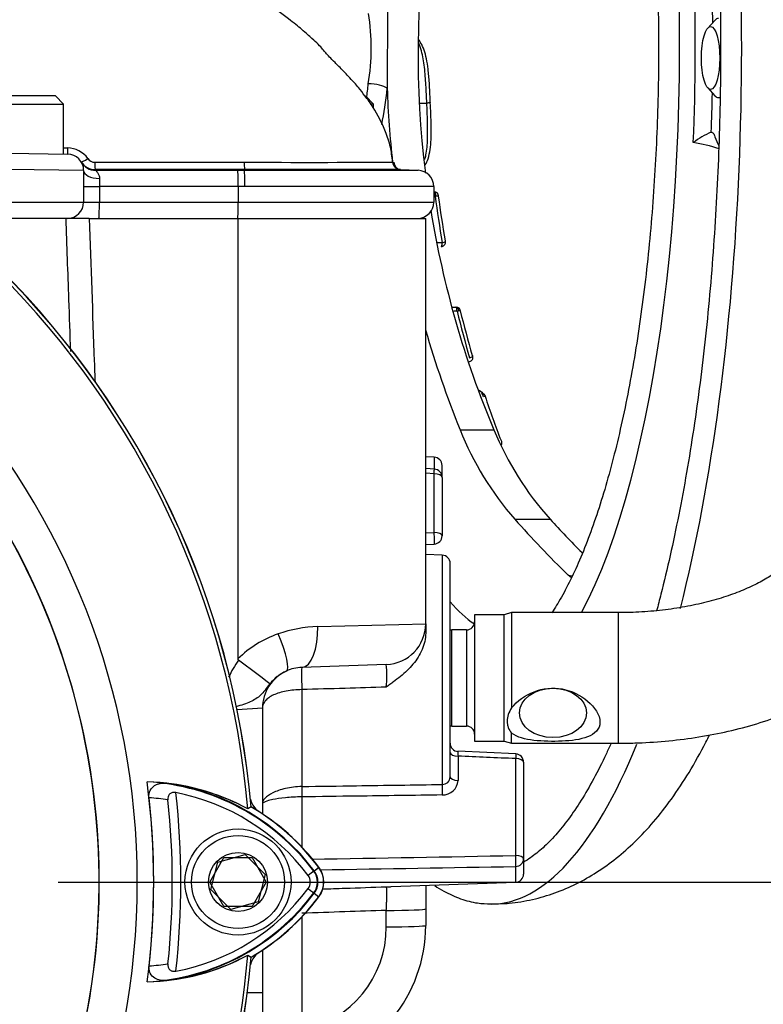
# Model space of a CAD drawing. Units: millimetres. Extents: x 0 to 594, y 0 to 420.
# Drawn here: x 361 to 379, y 196 to 220 of the extents above; entities that cross this region are included whole.
import ezdxf
from ezdxf.enums import TextEntityAlignment as Align

# ---------------------------------------------------------------- set-up
doc = ezdxf.new("R2010")
doc.units = ezdxf.units.MM
for name, color, linetype in [('Default', 7, 'Continuous'), ('II0-20SHORT-STD', 7, 'Continuous'), ('II1-01-STD', 7, 'Continuous'), ('II1-04SHW-STD', 7, 'Continuous'), ('PART4', 7, 'Continuous'), ('TSH-1', 7, 'Continuous')]:
    doc.layers.add(name, color=color, linetype=linetype)
doc.styles.add('SEACAD_Arial', font='arial.ttf')
doc.dimstyles.new('ISO-InstDr', dxfattribs={"dimtxt": 3.2, "dimasz": 4.48, "dimexe": 1.6, "dimexo": 1.6, "dimgap": 0.8, "dimtad": 1, "dimdec": 0, "dimlfac": 5, "dimzin": 0, "dimdsep": 46, "dimtxsty": 'SEACAD_Arial', "dimblk1": '_SE_FILLED', "dimblk2": '_SE_FILLED', "dimsah": 1, "dimcen": 1.6, "dimadec": 0, "dimazin": 0, "dimtfac": 0.5, "dimtofl": 0, "dimtmove": 0, "dimatfit": 3, "dimfxl": 1, "dimtzin": 0, "dimarcsym": 0})

# ---------------------------------------------------------------- blocks, each defined once
blk = doc.blocks.new('SE5')
at = {"layer": 'II0-20SHORT-STD', "color": 7, "linetype": 'Continuous'}
for p, q in [((365.292, 198.819), (365.638, 199.419)), ((365.638, 199.419), (366.331, 199.419)), ((366.331, 199.419), (366.677, 198.819)), ((367.853, 199.095), (367.701, 198.981)), ((367.853, 199.095), (367.964, 199.178)), ((365.638, 198.219), (365.292, 198.819)), ((366.677, 198.819), (366.331, 198.219)), ((367.853, 198.543), (367.964, 198.46)), ((366.331, 198.219), (365.638, 198.219)), ((366.225, 197.028), (366.303, 196.979))]:
    blk.add_line(p, q, dxfattribs=at)
for centre, radius, start, end in [((345.185, 198.819), 21.116, 4.8664, 85.1363), ((345.185, 198.819), 21.199, 4.9824, 85.02), ((345.185, 198.819), 17.395, 329.8646, 33.2367), ((363.61, 195.801), 5.474, 61.465, 83.5583), ((363.452, 195.794), 5.501, 36.8699, 81.9315), ((345.185, 198.819), 19.4, 353.5366, 6.4832), ((363.452, 195.794), 5.312, 36.8699, 79.0534), ((345.185, 198.819), 18.733, 353.7026, 6.3268), ((363.452, 195.794), 5.101, 80.7906, 86.0508), ((345.185, 198.819), 19.189, 354.0074, 6.0146), ((363.452, 195.794), 5.64, 36.8699, 59.6301), ((367.485, 198.819), 0.46, 323.1301, 36.8699), ((367.485, 198.819), 0.599, 323.1301, 36.8699), ((367.485, 198.819), 0.271, 323.0487, 36.8699), ((363.481, 201.814), 5.271, 280.7207, 323.1946), ((363.481, 201.814), 5.46, 277.8333, 323.1964), ((363.481, 201.814), 5.599, 300.2729, 323.1947), ((345.185, 198.819), 21.199, 274.9824, 355.02), ((345.185, 198.819), 21.116, 288.575, 355.1363), ((363.638, 201.807), 5.434, 276.2054, 298.4314), ((363.481, 201.814), 5.06, 273.6648, 278.9615)]:
    blk.add_arc(centre, radius, start, end, dxfattribs=at)
blk.add_ellipse((367.533, 198.783), major_axis=(0.32, -0.24), ratio=0.001156, start_param=-1.015986, end_param=-0.034907, dxfattribs=at)
for points, knots in [([(363.803, 200.883), (363.8, 200.915), (363.801, 200.947), (363.812, 201.008), (363.821, 201.037), (363.861, 201.114), (363.899, 201.153), (363.963, 201.195), (363.985, 201.206), (364.031, 201.224), (364.055, 201.231), (364.126, 201.245), (364.175, 201.246), (364.224, 201.241)], [0, 0, 0, 0, 0.125, 0.125, 0.25, 0.25, 0.5, 0.5, 0.625, 0.625, 0.75, 0.75, 1, 1, 1, 1]), ([(364.461, 201.009), (364.434, 201.014), (364.407, 201.015), (364.354, 201.005), (364.33, 200.994), (364.293, 200.959), (364.28, 200.935), (364.267, 200.884), (364.266, 200.856), (364.268, 200.829)], [0, 0, 0, 0, 0.25, 0.25, 0.5, 0.5, 0.75, 0.75, 1, 1, 1, 1]), ([(364.225, 196.405), (364.176, 196.399), (364.127, 196.401), (364.032, 196.42), (363.985, 196.437), (363.901, 196.493), (363.862, 196.533), (363.823, 196.61), (363.813, 196.639), (363.802, 196.7), (363.801, 196.732), (363.804, 196.764)], [0, 0, 0, 0, 0.25, 0.25, 0.5, 0.5, 0.75, 0.75, 0.875, 0.875, 1, 1, 1, 1]), ([(364.269, 196.815), (364.266, 196.788), (364.267, 196.761), (364.281, 196.71), (364.293, 196.686), (364.331, 196.651), (364.355, 196.639), (364.407, 196.629), (364.435, 196.63), (364.461, 196.635)], [0, 0, 0, 0, 0.25, 0.25, 0.5, 0.5, 0.75, 0.75, 1, 1, 1, 1])]:
    blk.add_open_spline(points, degree=3, knots=knots, dxfattribs=at)
at = {"layer": 'II1-01-STD', "color": 7, "linetype": 'Continuous'}
for p, q in [((362.336, 215.079), (361.77, 215.079)), ((362.336, 215.079), (365.985, 215.079)), ((365.985, 204.286), (365.985, 215.079)), ((365.985, 215.079), (370.585, 215.079)), ((370.585, 205.149), (370.585, 215.079)), ((370.792, 209.226), (370.585, 209.233)), ((370.792, 209.226), (370.792, 208.934)), ((370.798, 208.934), (370.585, 208.948)), ((370.985, 208.734), (370.985, 209.026)), ((370.792, 208.82), (370.585, 208.834)), ((370.792, 207.385), (370.792, 208.82)), ((370.985, 208.734), (370.985, 207.299)), ((370.585, 207.375), (370.792, 207.385)), ((370.585, 207.089), (370.794, 207.099)), ((370.992, 206.826), (370.585, 206.84)), ((370.992, 206.826), (370.992, 201.21)), ((371.185, 201.394), (371.185, 206.626)), ((371.785, 205.369), (371.785, 202.269)), ((372.505, 205.369), (371.785, 205.369)), ((372.691, 205.419), (372.505, 205.369)), ((372.505, 202.269), (372.505, 205.369)), ((372.691, 205.419), (372.691, 203.083)), ((375.305, 205.419), (372.691, 205.419)), ((375.305, 205.419), (375.305, 202.219)), ((367.94, 205.077), (370.585, 205.149)), ((370.585, 205.149), (370.585, 204.917)), ((371.225, 202.641), (371.225, 204.997)), ((371.585, 204.997), (371.225, 204.997)), ((371.585, 204.997), (371.585, 202.641)), ((369.62, 204.15), (367.55, 204.077)), ((367.55, 203.533), (367.55, 201.159)), ((366.585, 203.078), (365.961, 203.036)), ((366.585, 203.078), (366.585, 200.489)), ((371.225, 202.641), (371.585, 202.641)), ((372.691, 202.219), (372.691, 202.467)), ((371.785, 202.269), (372.505, 202.269)), ((372.505, 202.269), (372.691, 202.219)), ((372.691, 202.219), (375.305, 202.219)), ((372.793, 201.959), (371.376, 202.022)), ((371.378, 201.904), (371.378, 201.309)), ((372.792, 199.469), (372.792, 201.842)), ((372.985, 201.757), (372.985, 199.384)), ((367.55, 200.905), (367.55, 199.676)), ((372.985, 199.384), (372.985, 199.012)), ((372.792, 198.812), (372.792, 199.2)), ((369.743, 198.706), (372.792, 198.812)), ((370.585, 198.736), (370.585, 198.158)), ((369.62, 197.72), (369.62, 198.123)), ((370.585, 198.158), (370.585, 197.755)), ((367.55, 197.961), (367.55, 195.236)), ((366.585, 197.148), (366.585, 196.101)), ((366.585, 196.101), (366.21, 196.101)), ((366.585, 196.101), (366.585, 195.201))]:
    blk.add_line(p, q, dxfattribs=at)
for centre, radius, start, end in [((370.785, 209.026), 0.2, 0, 88), ((370.785, 208.734), 0.2, 0, 86.2245), ((370.785, 207.299), 0.2, 272.759, 0), ((370.985, 206.626), 0.2, 0, 88), ((368.02, 201.921), 3.156, 91.4471, 109.4626), ((369.585, 205.149), 1, 272, 0), ((371.585, 205.197), 0.2, 270, 0), ((367.802, 202.459), 2.577, 108.8837, 134.848), ((371.225, 205.197), 0.2, 258.463, 270), ((368.242, 202.69), 2.738, 145.1258, 155.2872), ((344.867, 175.721), 35.506, 51.924, 53.4805), ((367.135, 203.872), 2.5, 353.6212, 6.3788), ((367.585, 203.078), 1, 114.5339, 180), ((367.646, 202.959), 1.133, 114.8502, 141.1114), ((367.585, 203.078), 1, 92, 114.5339), ((371.225, 202.441), 0.2, 90, 101.537), ((371.585, 202.441), 0.2, 0, 90), ((371.385, 202.219), 0.2, 180.0098, 267.647), ((372.785, 201.757), 0.2, 0, 87.4959), ((370.998, 201.396), 0.186, 267.8938, 359.2142), ((371.003, 201.327), 0.375, 268.1907, 357.3212), ((366.78, 200.952), 0.5, 192.3399, 228.6211), ((363.485, 195.819), 5.6, 38.6059, 51.9422), ((295.319, 4461.984), 4263.22, 270.974081, 271.04125), ((298.192, 4439.912), 4241.368, 270.943028, 271.007805), ((372.785, 199.012), 0.2, 272, 0), ((367.02, 197.72), 2.6, 281.7463, 360), ((366.985, 197.755), 3.6, 281.7463, 0), ((366.78, 196.685), 0.5, 131.0454, 167.6601)]:
    blk.add_arc(centre, radius, start, end, dxfattribs=at)
for centre, major_axis, ratio, start_param, end_param in [((370.785, 208.734), (-0.013, -0.2), 0.007302, 2.015421, 3.141593), ((370.785, 208.734), (-0.2, 0), 0.429013, 3.141593, 4.677482), ((370.785, 207.299), (-0.01, 0.2), 0.061359, 3.141593, 5.153091), ((370.785, 207.299), (-0.2, 0), 0.429013, 3.141593, 4.677482), ((367.515, 205.077), (0.035, -0.999), 0.424844, 0, 1.555962), ((366.754, 204.897), (0.415, -0.91), 0.195232, 0, 1.481919), ((367.571, 203.478), (-0.021, 0.6), 0.031822, 0, 1.478013), ((371.385, 201.988), (-0.2, 0), 0.422618, 0, 1.53589), ((372.785, 201.757), (0.2, 0), 0.422618, 0, 1.53589), ((370.999, 201.037), (-0.003, 0.2), 0.045164, 0.520705, 2.006245), ((371.385, 201.394), (-0.2, 0), 0.422618, 0, 1.53589), ((367.557, 200.989), (-0.003, 0.2), 0.04472, 0.553974, 2.006288), ((372.785, 199.384), (-0.004, 0.2), 0.046953, 3.537941, 5.14766), ((372.785, 199.384), (0.2, 0), 0.422618, 0, 1.53589), ((372.785, 199.384), (0.2, 0), 0.922557, 4.747296, 6.283185), ((369.585, 198.158), (-1, 0), 0.034899, 1.605703, 3.141593), ((369.585, 197.755), (-1, 0), 0.034899, 1.605703, 3.141593)]:
    blk.add_ellipse(centre, major_axis=major_axis, ratio=ratio, start_param=start_param, end_param=end_param, dxfattribs=at)
blk.add_ellipse((373.705, 202.962), major_axis=(0.82, 0), ratio=0.73702, dxfattribs=at)
for points, knots in [([(361.886, 211.817), (361.871, 212.242), (361.855, 212.668), (361.84, 213.093), (361.817, 213.755), (361.793, 214.417), (361.77, 215.079)], [0.5826064, 0.5826064, 0.5826064, 0.5826064, 0.745975, 0.745975, 0.745975, 1, 1, 1, 1]), ([(362.336, 215.079), (362.378, 213.912), (362.42, 212.745), (362.462, 211.578), (362.468, 211.408), (362.474, 211.237), (362.48, 211.066)], [0, 0, 0, 0, 0.4490939, 0.4490939, 0.4490939, 0.5147806, 0.5147806, 0.5147806, 0.5147806]), ([(375.305, 202.219), (375.452, 202.22), (375.812, 202.224), (376.461, 202.264), (377.194, 202.353), (377.918, 202.487), (378.619, 202.665), (379.292, 202.888), (379.931, 203.155), (380.531, 203.468), (381.083, 203.826), (381.578, 204.229), (381.99, 204.657), (382.319, 205.098), (382.577, 205.558), (382.767, 206.044), (382.884, 206.557), (382.898, 206.866), (382.905, 207.041)], [0, 0, 0, 0, 0.035352, 0.101257, 0.167306, 0.2336, 0.30026, 0.367405, 0.435133, 0.503481, 0.572346, 0.641213, 0.709215, 0.768332, 0.825432, 0.886895, 0.9462, 1, 1, 1, 1]), ([(379.705, 207.041), (379.705, 207.036), (379.704, 207.021), (379.697, 206.982), (379.656, 206.889), (379.567, 206.76), (379.418, 206.6), (379.199, 206.42), (378.916, 206.236), (378.571, 206.056), (378.168, 205.887), (377.711, 205.737), (377.21, 205.61), (376.67, 205.512), (376.109, 205.447), (375.637, 205.421), (375.385, 205.419), (375.305, 205.419)], [0, 0, 0, 0, 0.037652, 0.124219, 0.195506, 0.262135, 0.332529, 0.401063, 0.469533, 0.538598, 0.608655, 0.679771, 0.751856, 0.824747, 0.89825, 0.972163, 1, 1, 1, 1]), ([(370.585, 204.917), (370.585, 204.849), (370.577, 204.781), (370.548, 204.647), (370.526, 204.58), (370.471, 204.45), (370.438, 204.388), (370.362, 204.267), (370.319, 204.209), (370.181, 204.044), (370.077, 203.946), (369.91, 203.808), (369.853, 203.764), (369.766, 203.7), (369.737, 203.678), (369.678, 203.636), (369.649, 203.615), (369.62, 203.594)], [0, 0, 0, 0, 0.125, 0.125, 0.25, 0.25, 0.375, 0.375, 0.5, 0.5, 0.75, 0.75, 0.875, 0.875, 0.9375, 0.9375, 1, 1, 1, 1]), ([(365.996, 204.255), (365.992, 204.259), (365.989, 204.264), (365.985, 204.275), (365.985, 204.28), (365.985, 204.286)], [0, 0, 0, 0, 0.5, 0.5, 1, 1, 1, 1]), ([(366.764, 203.671), (366.72, 203.619), (366.682, 203.568), (366.612, 203.477), (366.578, 203.437), (366.506, 203.366), (366.468, 203.335), (366.382, 203.28), (366.336, 203.255), (366.235, 203.21), (366.181, 203.189), (366.063, 203.149), (366.001, 203.131), (365.936, 203.112), (365.935, 203.112), (365.934, 203.112)], [0, 0, 0, 0, 0.125, 0.125, 0.25, 0.25, 0.375, 0.375, 0.5, 0.5, 0.625, 0.625, 0.75, 0.75, 0.7517657, 0.7517657, 0.7517657, 0.7517657]), ([(367.55, 203.533), (367.484, 203.532), (367.419, 203.528), (367.291, 203.516), (367.228, 203.507), (367.11, 203.485), (367.053, 203.472), (366.948, 203.44), (366.9, 203.422), (366.812, 203.381), (366.773, 203.359), (366.705, 203.311), (366.677, 203.285), (366.632, 203.23), (366.614, 203.201), (366.596, 203.156), (366.592, 203.141), (366.586, 203.11), (366.585, 203.094), (366.585, 203.078)], [0, 0, 0, 0, 0.125, 0.125, 0.25, 0.25, 0.375, 0.375, 0.5, 0.5, 0.625, 0.625, 0.75, 0.75, 0.875, 0.875, 0.9375, 0.9375, 1, 1, 1, 1]), ([(369.62, 203.594), (369.282, 203.584), (368.945, 203.574), (368.608, 203.564), (368.255, 203.554), (367.902, 203.543), (367.55, 203.533)], [0, 0, 0, 0, 0.488882, 0.488882, 0.488882, 1, 1, 1, 1]), ([(372.691, 203.083), (372.825, 203.257), (373.023, 203.397), (373.457, 203.566), (373.7, 203.592), (374.16, 203.508), (374.381, 203.4), (374.726, 203.108), (374.857, 202.912), (374.857, 202.649), (374.824, 202.574), (374.714, 202.454), (374.638, 202.409), (374.376, 202.307), (374.157, 202.281), (373.699, 202.26), (373.456, 202.264), (373.021, 202.315), (372.824, 202.362), (372.691, 202.467)], [0, 0, 0, 0, 0.125, 0.125, 0.25, 0.25, 0.375, 0.375, 0.5, 0.5, 0.5625, 0.5625, 0.625, 0.625, 0.75, 0.75, 0.875, 0.875, 1, 1, 1, 1]), ([(372.691, 203.083), (372.656, 203.031), (372.629, 202.977), (372.592, 202.867), (372.582, 202.811), (372.582, 202.731), (372.584, 202.705), (372.594, 202.653), (372.601, 202.628), (372.629, 202.554), (372.656, 202.509), (372.691, 202.467)], [0, 0, 0, 0, 0.25, 0.25, 0.5, 0.5, 0.625, 0.625, 0.75, 0.75, 1, 1, 1, 1]), ([(371.376, 202.019), (371.375, 202.019), (371.375, 202.015), (371.375, 201.996), (371.375, 201.982), (371.376, 201.947), (371.377, 201.927), (371.378, 201.904)], [0.2461961, 0.2461961, 0.2461961, 0.2461961, 0.5, 0.5, 0.75, 0.75, 1, 1, 1, 1]), ([(372.792, 201.842), (372.554, 201.852), (372.316, 201.863), (372.078, 201.873), (371.844, 201.883), (371.611, 201.894), (371.378, 201.904)], [0, 0, 0, 0, 0.504827, 0.504827, 0.504827, 1, 1, 1, 1]), ([(367.55, 201.159), (367.997, 201.166), (368.444, 201.172), (368.891, 201.179), (369.591, 201.189), (370.291, 201.199), (370.992, 201.21)], [0, 0, 0, 0, 0.389629, 0.389629, 0.389629, 1, 1, 1, 1]), ([(367.55, 201.159), (367.409, 201.157), (367.272, 201.139), (367.028, 201.082), (366.924, 201.044), (366.673, 200.921), (366.585, 200.825), (366.585, 200.74)], [0, 0, 0, 0, 0.25, 0.25, 0.5, 0.5, 1, 1, 1, 1]), ([(367.55, 200.905), (367.408, 200.904), (367.27, 200.896), (367.027, 200.871), (366.923, 200.855), (366.673, 200.804), (366.585, 200.769), (366.585, 200.74)], [0, 0, 0, 0, 0.25, 0.25, 0.5, 0.5, 1, 1, 1, 1]), ([(370.992, 200.952), (370.291, 200.942), (369.591, 200.932), (368.891, 200.923), (368.444, 200.917), (367.997, 200.911), (367.55, 200.905)], [0, 0, 0, 0, 0.610372, 0.610372, 0.610372, 1, 1, 1, 1]), ([(368.052, 198.648), (368.237, 198.655), (368.422, 198.661), (368.606, 198.667), (368.944, 198.679), (369.282, 198.69), (369.62, 198.702)], [0.2428427, 0.2428427, 0.2428427, 0.2428427, 0.5105134, 0.5105134, 0.5105134, 1, 1, 1, 1]), ([(369.62, 198.702), (369.648, 198.703), (369.676, 198.703), (369.717, 198.705), (369.73, 198.705), (369.743, 198.706)], [0, 0, 0, 0, 0.0625, 0.0625, 0.09152427, 0.09152427, 0.09152427, 0.09152427]), ([(369.62, 198.123), (369.622, 198.162), (369.624, 198.199), (369.627, 198.273), (369.628, 198.309), (369.63, 198.379), (369.631, 198.412), (369.632, 198.474), (369.633, 198.504), (369.633, 198.557), (369.632, 198.581), (369.631, 198.623), (369.63, 198.641), (369.627, 198.685), (369.624, 198.701), (369.62, 198.702)], [0, 0, 0, 0, 0.125, 0.125, 0.25, 0.25, 0.375, 0.375, 0.5, 0.5, 0.625, 0.625, 0.75, 0.75, 1, 1, 1, 1]), ([(369.62, 198.123), (369.282, 198.112), (368.944, 198.1), (368.606, 198.089), (368.254, 198.077), (367.902, 198.065), (367.55, 198.053)], [0, 0, 0, 0, 0.489487, 0.489487, 0.489487, 1, 1, 1, 1])]:
    blk.add_open_spline(points, degree=3, knots=knots, dxfattribs=at)
blk.add_rational_spline([(372.793, 201.957), (372.796, 201.957), (372.792, 201.842)], [0.903724518759, 0.801511835101, 1], degree=2, dxfattribs=at)
at = {"layer": 'II1-04SHW-STD', "color": 7, "linetype": 'Continuous'}
for p, q in [((369.65, 220.198), (369.642, 218.266)), ((377.672, 219.931), (377.498, 219.741)), ((377.498, 218.275), (377.672, 218.084)), ((359.06, 217.879), (361.71, 217.879)), ((361.51, 218.079), (359.26, 218.079)), ((361.71, 217.879), (361.51, 218.079)), ((361.71, 216.656), (361.71, 217.879)), ((369.31, 217.879), (369.11, 218.079)), ((369.31, 217.879), (369.26, 217.879)), ((369.31, 217.768), (369.31, 217.879)), ((370.436, 217.904), (370.613, 217.904)), ((370.613, 217.904), (370.613, 217.904)), ((370.613, 217.904), (370.613, 217.904)), ((377.758, 218.038), (377.801, 218.038)), ((360.385, 216.679), (361.809, 216.654)), ((362.202, 216.254), (360.385, 216.279)), ((362.202, 216.254), (362.202, 215.479)), ((362.483, 216.273), (362.493, 216.258)), ((366.147, 216.273), (362.483, 216.273)), ((362.493, 216.258), (365.982, 216.258)), ((366.147, 216.273), (366.14, 216.257)), ((369.97, 216.273), (370.398, 216.258)), ((362.202, 215.858), (362.588, 215.858)), ((365.988, 215.858), (362.588, 215.858)), ((362.588, 215.858), (362.588, 215.479)), ((365.988, 215.858), (365.988, 215.479)), ((366.153, 215.858), (365.988, 215.858)), ((365.988, 215.858), (365.988, 215.858)), ((370.785, 215.858), (370.784, 215.858)), ((370.785, 215.858), (370.785, 215.479)), ((370.785, 215.728), (370.787, 215.728)), ((370.787, 215.728), (370.791, 215.728)), ((358.567, 215.479), (362.202, 215.479)), ((362.202, 215.479), (362.588, 215.479)), ((362.588, 215.479), (365.988, 215.479)), ((365.988, 215.479), (370.785, 215.479)), ((370.815, 215.626), (370.785, 215.626)), ((370.815, 215.626), (370.842, 215.63)), ((361.802, 215.079), (358.967, 215.079)), ((362.336, 215.079), (361.802, 215.079)), ((370.876, 214.485), (370.99, 214.485)), ((370.99, 214.485), (370.992, 214.485)), ((370.961, 214.387), (370.97, 214.387)), ((371.246, 212.905), (371.326, 212.905)), ((371.355, 212.804), (371.274, 212.804)), ((371.326, 212.905), (371.332, 212.905)), ((371.355, 212.804), (371.391, 212.813)), ((371.428, 209.901), (372.255, 209.901)), ((372.768, 207.708), (373.635, 207.708)), ((374.156, 206.269), (374.075, 206.34)), ((374.075, 206.34), (374.183, 206.324))]:
    blk.add_line(p, q, dxfattribs=at)
for centre, radius, start, end in [((394.238, 219.128), 23.841, 156.7266, 187.087), ((363.857, 219.261), 5.393, 350.5618, 8.9337), ((394.255, 219.15), 24.63, 182.0564, 186.2789), ((378.305, 215.419), 1.911, 112.164, 127.4506), ((368.918, 679.512), 462.762, 269.10745, 269.11934), ((361.803, 216.19), 0.614, 35.0154, 89.7591), ((361.802, 216.254), 0.4, 0, 89), ((362.484, 216.673), 0.4, 211.5592, 269.9625), ((362.474, 216.66), 0.205, 215.0412, 270.7592), ((367.789, 527.695), 311.243, 269.6965, 270.36611), ((367.533, 216.415), 1.394, 178.33, 185.8505), ((369.977, 216.473), 0.2, 184.3524, 267.9974), ((369.996, 216.465), 0.192, 181.3354, 262.3556), ((366.132, 331.81), 115.552, 269.92534, 270.00374), ((359.659, 215.955), 6.33, 359.1207, 2.7402), ((370.385, 215.858), 0.4, 0, 87.9977), ((370.385, 215.858), 0.4, 0, 87.9973), ((372.759, 215.863), 10.171, 178.912, 180.0281), ((370.793, 215.62), 0.108, 6.2249, 91.6529), ((361.802, 215.479), 0.4, 270, 0), ((359.845, 215.386), 6.144, 357.1346, 0.8658), ((370.385, 215.479), 0.4, 270, 0), ((394.238, 219.128), 23.841, 189.29, 202.7689), ((371.336, 212.8), 0.105, 11.6745, 90.1815), ((394.255, 219.15), 24.63, 196.0297, 202.0574), ((380.889, 221.574), 13.98, 229.9434, 230.637), ((371.98, 210.71), 0.0685, 10.6971, 59.3895), ((378.504, 212.719), 7.616, 201.7169, 221.14), ((379.351, 212.836), 7.679, 202.4709, 221.8917)]:
    blk.add_arc(centre, radius, start, end, dxfattribs=at)
for centre, major_axis, ratio, start_param, end_param in [((372.19, 219.279), (0, -21), 0.292372, 0.856265, 3.141695), ((372.19, 219.279), (0, -15.8), 0.292372, 0.500766, 3.133173), ((372.564, 219.279), (0, -15.835), 0.292372, 1.422309, 1.689169), ((372.879, 219.279), (0, 16.229), 0.292372, -1.534049, -1.471767), ((377.758, 219.008), (0, -0.97), 0.292372, 3.126536, 3.452298), ((368.377, 219.279), (0, 2.882), 0.292372, 4.262393, 4.39394), ((369.275, 218.251), (0.398, -0.038), 0.299413, 0.432389, 1.84733), ((368.744, 219.279), (0, 3.234), 0.292372, 4.085446, 4.39394), ((372.879, 219.279), (0, 16.229), 0.292372, 4.583245, 4.642755), ((377.758, 219.008), (0, -0.97), 0.292372, 5.97248, 6.283185), ((378.141, 219.008), (0, 2.5), 0.292372, -3.832144, -3.675629), ((361.813, 216.854), (-0.003, -0.2), 0.031321, 4.96228, 6.283185), ((362.313, 216.568), (-0.17, -0.105), 0.091243, 0, 1.473856), ((362.493, 216.657), (-0.345, -0.202), 0.999181, 0, 0.514752), ((362.484, 216.473), (0, -0.2), 0.035015, 4.798966, 6.248233), ((362.602, 216.254), (-0.4, 0), 0.495506, 0, 1.540473), ((362.493, 216.657), (-0.345, -0.202), 0.999181, 0.514752, 1.041581), ((366.139, 215.858), (0, -0.4), 0.03516, 1.570793, 3.106645), ((370.384, 215.858), (0.008, 0.4), 0.999938, 4.732164, 6.268014), ((370.786, 215.628), (0, -0.1), 0.292372, 1.555739, 3.126536), ((370.791, 215.628), (-0.0004, 0.1), 0.510796, 4.729583, 6.266436), ((362.574, 215.479), (0, 0.4), 0.034899, 3.141593, 4.712389), ((394.965, 219.239), (-1.311, -25.46), 0.956196, 4.903787, 4.949173), ((394.926, 219.241), (-1.305, -25.34), 0.956196, 4.904579, 4.948377), ((370.961, 214.487), (0, 0.1), 0.292372, 3.126536, 4.697332), ((370.963, 214.487), (-0.009, 0.0996), 0.290059, 3.091599, 4.671181), ((371.325, 212.805), (0, -0.1), 0.292372, 1.555739, 3.126536), ((371.332, 212.805), (-0.0006, 0.1), 0.598071, 4.782315, 6.265218), ((394.971, 219.238), (-1.311, -25.457), 0.956196, 5.016803, 5.063359), ((394.932, 219.24), (-1.305, -25.338), 0.956196, 5.017614, 5.062553), ((371.944, 210.694), (-0.02, 0.098), 0.609299, 4.697761, 5.769144), ((394.932, 219.24), (-1.305, -25.338), 0.956196, 5.104069, 5.149814), ((393.223, 216.313), (-25.14, 8.16), 0.710548, 0.882047, 0.961183), ((393.223, 216.313), (-24.368, 7.909), 0.710548, 0.897546, 0.946357), ((372.562, 219.279), (0, 14.386), 0.292372, -3.475129, -3.329036), ((372.19, 219.279), (0, -21), 0.292372, 0, 0.62065), ((372.19, 219.279), (0, -21), 0.292372, 6.282631, 6.283185)]:
    blk.add_ellipse(centre, major_axis=major_axis, ratio=ratio, start_param=start_param, end_param=end_param, dxfattribs=at)
blk.add_ellipse((377.567, 219.008), major_axis=(0, 0.77), ratio=0.292372, dxfattribs=at)
for points, knots in [([(372.174, 239.472), (372.26, 239.473), (372.432, 239.47), (372.73, 239.384), (373.052, 239.222), (373.373, 238.987), (373.691, 238.684), (374.007, 238.312), (374.319, 237.87), (374.627, 237.36), (374.929, 236.782), (375.223, 236.138), (375.508, 235.43), (375.781, 234.66), (376.041, 233.833), (376.287, 232.95), (376.518, 232.015), (376.733, 231.032), (376.93, 230.005), (377.109, 228.938), (377.27, 227.835), (377.41, 226.699), (377.531, 225.535), (377.631, 224.348), (377.709, 223.142), (377.767, 221.922), (377.803, 220.692), (377.817, 219.456), (377.809, 218.219), (377.779, 216.987), (377.728, 215.763), (377.655, 214.552), (377.561, 213.359), (377.447, 212.188), (377.312, 211.043), (377.157, 209.929), (376.983, 208.85), (376.79, 207.81), (376.58, 206.813), (376.395, 206.038), (376.28, 205.597), (376.244, 205.462)], [0, 0, 0, 0, 0.0159923, 0.0374278, 0.0578739, 0.0773656, 0.0963575, 0.1151545, 0.1339097, 0.1526775, 0.1714916, 0.1903624, 0.2092884, 0.2282638, 0.2472812, 0.2663338, 0.2854156, 0.3045213, 0.3236467, 0.3427881, 0.3619426, 0.3811078, 0.4002817, 0.4194624, 0.4386486, 0.4578389, 0.4770321, 0.4962272, 0.5154233, 0.5346191, 0.5538136, 0.5730058, 0.5921945, 0.6113786, 0.6305569, 0.6497277, 0.6688894, 0.6880399, 0.7071768, 0.726297, 0.7348595, 0.7348595, 0.7348595, 0.7348595]), ([(372.165, 234.272), (372.188, 234.275), (372.289, 234.286), (372.475, 234.244), (372.727, 234.136), (372.983, 233.959), (373.249, 233.707), (373.514, 233.387), (373.778, 232.999), (374.037, 232.541), (374.29, 232.017), (374.535, 231.427), (374.77, 230.774), (374.993, 230.062), (375.202, 229.296), (375.396, 228.477), (375.574, 227.612), (375.734, 226.704), (375.875, 225.759), (375.997, 224.78), (376.099, 223.774), (376.18, 222.745), (376.24, 221.698), (376.279, 220.64), (376.296, 219.574), (376.291, 218.506), (376.264, 217.443), (376.216, 216.389), (376.146, 215.349), (376.056, 214.329), (375.945, 213.334), (375.814, 212.368), (375.664, 211.438), (375.496, 210.547), (375.31, 209.701), (375.108, 208.903), (374.892, 208.159), (374.662, 207.471), (374.421, 206.844), (374.17, 206.281), (373.921, 205.804), (373.756, 205.533), (373.678, 205.415)], [0, 0, 0, 0, 0.0064166, 0.0321817, 0.0538386, 0.0768638, 0.0988735, 0.1205265, 0.1421276, 0.1637715, 0.1855105, 0.2073517, 0.2292855, 0.2512972, 0.2733726, 0.2954991, 0.3176664, 0.3398662, 0.3620916, 0.3843374, 0.406599, 0.4288729, 0.451156, 0.4734457, 0.4957396, 0.5180358, 0.5403319, 0.5626254, 0.5849143, 0.6071963, 0.6294688, 0.6517289, 0.6739731, 0.6961972, 0.7183961, 0.7405634, 0.762691, 0.7847693, 0.8067859, 0.8287265, 0.8505753, 0.8698421, 0.8698421, 0.8698421, 0.8698421]), ([(369.773, 216.457), (369.759, 216.594), (369.731, 216.836), (369.575, 217.309), (369.354, 217.722), (369.114, 218.064), (368.958, 218.26), (368.76, 218.491), (368.539, 218.722), (368.352, 218.907), (368.213, 219.046), (368.126, 219.143), (368.073, 219.213), (367.964, 219.331), (367.807, 219.482), (367.584, 219.68), (367.288, 219.92), (366.946, 220.175), (366.598, 220.424), (366.133, 220.74), (365.501, 221.146), (364.675, 221.645), (363.676, 222.215), (362.721, 222.737), (362.158, 223.038), (361.94, 223.154)], [0, 0, 0, 0, 0.022504, 0.046885, 0.090259, 0.113697, 0.131173, 0.142395, 0.177594, 0.223932, 0.269778, 0.323706, 0.381725, 0.432877, 0.47695, 0.52322, 0.562246, 0.586302, 0.614588, 0.651205, 0.70676, 0.775549, 0.857821, 0.953237, 1, 1, 1, 1]), ([(370.699, 217.912), (370.698, 217.927), (370.692, 218.081), (370.681, 218.369), (370.649, 218.715), (370.61, 218.99), (370.549, 219.21), (370.479, 219.361), (370.429, 219.438), (370.41, 219.465)], [0, 0, 0, 0, 0.0120849, 0.1421311, 0.2418049, 0.319043, 0.3918337, 0.46849, 0.5164242, 0.5164242, 0.5164242, 0.5164242]), ([(370.613, 217.904), (370.61, 217.978), (370.608, 218.052), (370.6, 218.199), (370.595, 218.272), (370.58, 218.491), (370.571, 218.637), (370.538, 218.924), (370.515, 219.062), (370.462, 219.256), (370.437, 219.32), (370.41, 219.376)], [0, 0, 0, 0, 0.0625, 0.0625, 0.125, 0.125, 0.25, 0.25, 0.375, 0.375, 0.4536411, 0.4536411, 0.4536411, 0.4536411]), ([(370.563, 216.525), (370.574, 216.559), (370.583, 216.595), (370.614, 216.75), (370.627, 216.887), (370.636, 217.168), (370.632, 217.316), (370.627, 217.536), (370.626, 217.609), (370.621, 217.756), (370.617, 217.831), (370.613, 217.904)], [0.5827761, 0.5827761, 0.5827761, 0.5827761, 0.625, 0.625, 0.75, 0.75, 0.875, 0.875, 0.9375, 0.9375, 1, 1, 1, 1]), ([(370.576, 216.395), (370.601, 216.437), (370.652, 216.544), (370.699, 216.757), (370.722, 217.02), (370.725, 217.32), (370.713, 217.63), (370.703, 217.818), (370.698, 217.912)], [0.3780796, 0.3780796, 0.3780796, 0.3780796, 0.4659517, 0.5704913, 0.6688574, 0.7789429, 0.9067354, 1, 1, 1, 1]), ([(370.698, 217.912), (370.698, 217.912), (370.698, 217.912), (370.697, 217.911), (370.693, 217.911), (370.679, 217.909), (370.669, 217.908), (370.644, 217.906), (370.629, 217.905), (370.613, 217.904)], [0.2441408, 0.2441408, 0.2441408, 0.2441408, 0.25, 0.25, 0.5, 0.5, 0.75, 0.75, 1, 1, 1, 1]), ([(377.584, 217.189), (377.593, 217.19), (377.601, 217.189), (377.617, 217.18), (377.625, 217.173), (377.648, 217.145), (377.663, 217.117), (377.675, 217.081)], [0, 0, 0, 0, 0.25, 0.25, 0.5, 0.5, 1, 1, 1, 1]), ([(362.477, 216.456), (362.61, 216.456), (362.743, 216.455), (362.876, 216.455), (363.409, 216.455), (363.942, 216.455), (364.475, 216.455), (365.03, 216.455), (365.585, 216.455), (366.14, 216.456)], [0, 0, 0, 0, 0.109109, 0.109109, 0.109109, 0.545543, 0.545543, 0.545543, 1, 1, 1, 1]), ([(362.493, 216.258), (362.493, 216.256), (362.498, 216.251), (362.517, 216.231), (362.529, 216.217), (362.553, 216.183), (362.566, 216.162), (362.584, 216.114), (362.591, 216.087), (362.59, 216.056)], [0, 0, 0, 0, 0.25, 0.25, 0.5, 0.5, 0.75, 0.75, 1, 1, 1, 1]), ([(366.14, 216.257), (366.703, 216.258), (367.262, 216.258), (368.028, 216.258), (368.276, 216.258), (368.736, 216.258), (368.949, 216.258), (369.34, 216.258), (369.518, 216.258), (369.825, 216.258), (369.956, 216.258), (370.171, 216.258), (370.254, 216.258), (370.365, 216.258), (370.395, 216.258), (370.398, 216.258)], [0, 0, 0, 0, 0.25, 0.25, 0.375, 0.375, 0.5, 0.5, 0.625, 0.625, 0.75, 0.75, 0.875, 0.875, 1, 1, 1, 1]), ([(369.97, 216.273), (369.968, 216.273), (369.867, 216.273), (369.581, 216.273), (369.462, 216.273), (369.185, 216.273), (369.028, 216.273), (368.676, 216.273), (368.481, 216.273), (368.067, 216.273), (367.848, 216.273), (367.153, 216.273), (366.655, 216.273), (366.147, 216.273)], [0, 0, 0, 0, 0.25, 0.25, 0.375, 0.375, 0.5, 0.5, 0.625, 0.625, 0.75, 0.75, 1, 1, 1, 1]), ([(370.784, 215.858), (370.781, 215.858), (370.748, 215.858), (370.627, 215.858), (370.537, 215.858), (370.303, 215.858), (370.161, 215.858), (369.827, 215.858), (369.633, 215.858), (369.208, 215.858), (368.977, 215.858), (368.476, 215.858), (368.206, 215.858), (367.374, 215.858), (366.768, 215.858), (366.153, 215.858)], [0, 0, 0, 0, 0.125, 0.125, 0.25, 0.25, 0.375, 0.375, 0.5, 0.5, 0.625, 0.625, 0.75, 0.75, 1, 1, 1, 1]), ([(370.842, 215.63), (370.866, 215.633), (370.885, 215.635), (370.899, 215.633), (370.901, 215.633), (370.901, 215.631)], [0, 0, 0, 0, 0.5, 0.5, 0.7257106, 0.7257106, 0.7257106, 0.7257106]), ([(370.972, 214.389), (370.977, 214.389), (370.994, 214.389), (371.026, 214.404), (371.056, 214.432), (371.072, 214.468), (371.076, 214.498), (371.073, 214.514), (371.072, 214.52)], [0, 0, 0, 0, 0.077928, 0.294018, 0.526153, 0.725377, 0.910378, 1, 1, 1, 1]), ([(370.992, 214.485), (371.024, 214.491), (371.05, 214.499), (371.07, 214.512), (371.073, 214.516), (371.073, 214.523), (371.069, 214.527), (371.062, 214.529)], [0, 0, 0, 0, 0.5, 0.5, 0.75, 0.75, 1, 1, 1, 1]), ([(371.391, 212.813), (371.412, 212.818), (371.427, 212.821), (371.438, 212.822), (371.439, 212.822), (371.439, 212.821)], [0, 0, 0, 0, 0.5, 0.5, 0.706646, 0.706646, 0.706646, 0.706646]), ([(371.652, 211.568), (371.658, 211.569), (371.675, 211.571), (371.705, 211.59), (371.731, 211.621), (371.743, 211.658), (371.744, 211.689), (371.739, 211.704), (371.737, 211.711)], [0, 0, 0, 0, 0.079386, 0.295633, 0.522452, 0.71843, 0.902676, 1, 1, 1, 1]), ([(371.662, 211.663), (371.693, 211.673), (371.718, 211.685), (371.736, 211.701), (371.739, 211.706), (371.738, 211.71), (371.738, 211.711), (371.738, 211.711)], [0, 0, 0, 0, 0.5, 0.5, 0.75, 0.75, 0.7721098, 0.7721098, 0.7721098, 0.7721098]), ([(372.016, 210.77), (372.016, 210.771), (372.015, 210.771), (371.999, 210.783), (371.979, 210.788), (371.956, 210.786)], [0.4815706, 0.4815706, 0.4815706, 0.4815706, 0.5, 0.5, 1, 1, 1, 1]), ([(372.049, 210.723), (372.049, 210.723), (372.047, 210.722), (372.038, 210.718), (372.024, 210.713), (372.004, 210.705)], [0.2909192, 0.2909192, 0.2909192, 0.2909192, 0.5, 0.5, 1, 1, 1, 1]), ([(372.444, 209.525), (372.446, 209.531), (372.452, 209.547), (372.456, 209.574), (372.454, 209.602), (372.448, 209.617), (372.445, 209.624)], [0.4848675, 0.4848675, 0.4848675, 0.4848675, 0.5810946, 0.7347885, 0.8912221, 1, 1, 1, 1]), ([(372.195, 198.286), (372.356, 198.287), (372.673, 198.291), (373.21, 198.383), (373.758, 198.543), (374.286, 198.769), (374.79, 199.056), (375.272, 199.403), (375.736, 199.815), (376.186, 200.297), (376.626, 200.86), (377.053, 201.509), (377.352, 202.046), (377.512, 202.362), (377.541, 202.42)], [0, 0, 0, 0, 0.0396057, 0.0919822, 0.1444037, 0.1975981, 0.2523615, 0.3095962, 0.3703167, 0.4355789, 0.5062256, 0.5823262, 0.6625658, 0.6805035, 0.6805035, 0.6805035, 0.6805035]), ([(375.126, 202.211), (375.086, 202.122), (374.948, 201.82), (374.706, 201.341), (374.398, 200.811), (374.086, 200.351), (373.772, 199.963), (373.46, 199.647), (373.197, 199.438), (373.04, 199.339), (372.983, 199.307)], [0.8137846, 0.8137846, 0.8137846, 0.8137846, 0.8214948, 0.8404108, 0.859269, 0.878066, 0.8968082, 0.9155237, 0.9342583, 0.9447985, 0.9447985, 0.9447985, 0.9447985]), ([(370.806, 198.733), (370.88, 198.684), (371.087, 198.556), (371.433, 198.4), (371.831, 198.294), (372.064, 198.287), (372.186, 198.285)], [0.8767226, 0.8767226, 0.8767226, 0.8767226, 0.8976212, 0.9349852, 0.9712365, 1, 1, 1, 1])]:
    blk.add_open_spline(points, degree=3, knots=knots, dxfattribs=at)
for points in [[(377.775, 216.787), (377.57, 216.85), (377.358, 216.903), (377.143, 216.936)], [(370.901, 215.631), (370.901, 215.63), (370.898, 215.628), (370.893, 215.625)], [(371.738, 211.711), (371.737, 211.715), (371.733, 211.718), (371.726, 211.72)], [(372.432, 209.637), (372.439, 209.634), (372.444, 209.63), (372.446, 209.625)]]:
    blk.add_open_spline(points, degree=3, dxfattribs=at)
at = {"layer": 'PART4', "color": 7, "linetype": 'Continuous'}
for p, q in [((366.308, 200.663), (366.225, 200.61)), ((365.317, 198.632), (365.489, 199.303)), ((365.489, 199.303), (366.157, 199.49)), ((366.157, 199.49), (366.652, 199.005)), ((367.842, 199.087), (367.967, 199.181)), ((366.652, 199.005), (366.48, 198.334)), ((365.813, 198.148), (365.317, 198.632)), ((367.842, 198.551), (367.967, 198.457)), ((366.48, 198.334), (365.813, 198.148)), ((366.225, 197.028), (366.308, 196.976))]:
    blk.add_line(p, q, dxfattribs=at)
for radius in [1.3, 1.14, 0.722]:
    blk.add_circle((365.985, 198.819), radius, dxfattribs=at)
for centre, radius, start, end in [((345.185, 198.819), 21.116, 4.8664, 85.1363), ((345.185, 198.819), 21.203, 4.9893, 85.0132), ((345.185, 198.819), 18.331, 191.752, 168.248), ((345.185, 198.819), 17.4, 329.7903, 32.8108), ((345.185, 198.819), 18.733, 352.5022, 7.5283), ((363.611, 195.803), 5.472, 61.4617, 88.4778), ((363.452, 195.794), 5.487, 36.8699, 86.8248), ((363.452, 195.794), 5.644, 36.8699, 59.6045), ((367.485, 198.819), 0.446, 323.1301, 36.8699), ((367.485, 198.819), 0.603, 323.1301, 36.8699), ((363.481, 201.814), 5.446, 272.908, 323.1965), ((363.481, 201.814), 5.603, 300.2988, 323.1947), ((345.185, 198.819), 21.203, 274.9893, 355.0132), ((345.185, 198.819), 21.116, 288.575, 355.1363), ((363.638, 201.806), 5.433, 271.2557, 298.4334)]:
    blk.add_arc(centre, radius, start, end, dxfattribs=at)
blk = doc.blocks.new('DMBLK645')
at = {"layer": 'Default', "linetype": 'Continuous'}
for points in [[(403.75, 194.339), (403.003, 198.819), (402.256, 194.339)], [(403.75, 184.499), (402.256, 184.499), (403.003, 180.019)]]:
    blk.add_hatch(color=7, dxfattribs=at).paths.add_polyline_path(points)
at = {"layer": 'Default', "color": 7, "linetype": 'Continuous'}
for p, q in [((361.579, 198.819), (404.603, 198.819)), ((403.003, 198.819), (403.003, 180.019)), ((367.585, 180.019), (404.603, 180.019))]:
    blk.add_line(p, q, dxfattribs=at)
at = {"layer": 'Default', "color": 7, "linetype": 'Continuous', "style": 'SEACAD_Arial'}
for s, p in [(')', (399.003, 196.201)), ('3.70"', (399.003, 184.236)), ('94', (395.163, 184.236)), ('(', (399.003, 181.175))]:
    blk.add_text(s, height=3.2, rotation=90, dxfattribs=at).set_placement(p, align=Align.TOP_LEFT)
blk = doc.blocks.new('_SE_FILLED')
at = {"color": 0}
blk.add_line((0, 0), (-1, 0), dxfattribs=at)
blk.add_solid([(0, 0), (-1, -0.1665), (-1, 0.1665), (0, 0)], dxfattribs=at)
blk = doc.blocks.new('DMBLK659')
at = {"layer": 'Default', "linetype": 'Continuous'}
for points in [[(413.35, 224.495), (412.603, 228.975), (411.856, 224.495)], [(413.35, 184.499), (411.856, 184.499), (412.603, 180.019)]]:
    blk.add_hatch(color=7, dxfattribs=at).paths.add_polyline_path(points)
at = {"layer": 'Default', "color": 7, "linetype": 'Continuous'}
for p, q in [((363.081, 228.975), (414.203, 228.975)), ((412.603, 180.019), (412.603, 228.975)), ((367.585, 180.019), (414.203, 180.019))]:
    blk.add_line(p, q, dxfattribs=at)
at = {"layer": 'Default', "color": 7, "linetype": 'Continuous', "style": 'SEACAD_Arial'}
for s, p in [(')', (408.603, 211.28)), ('9.64"', (408.603, 199.314)), ('245', (404.763, 199.314)), ('(', (408.603, 196.254))]:
    blk.add_text(s, height=3.2, rotation=90, dxfattribs=at).set_placement(p, align=Align.TOP_LEFT)
blk = doc.blocks.new('DMBLK660')
at = {"layer": 'Default', "linetype": 'Continuous'}
for points in [[(422.95, 235.788), (422.203, 240.268), (421.456, 235.788)], [(422.95, 184.499), (421.456, 184.499), (422.203, 180.019)]]:
    blk.add_hatch(color=7, dxfattribs=at).paths.add_polyline_path(points)
at = {"layer": 'Default', "color": 7, "linetype": 'Continuous'}
for p, q in [((373.713, 240.268), (423.803, 240.268)), ((422.203, 180.019), (422.203, 240.268)), ((367.585, 180.019), (423.803, 180.019))]:
    blk.add_line(p, q, dxfattribs=at)
at = {"layer": 'Default', "color": 7, "linetype": 'Continuous', "style": 'SEACAD_Arial'}
for s, p in [(')', (418.203, 218.178)), ('11.86"', (418.203, 203.709)), ('301', (414.363, 203.709)), ('(', (418.203, 200.648))]:
    blk.add_text(s, height=3.2, rotation=90, dxfattribs=at).set_placement(p, align=Align.TOP_LEFT)
blk = doc.blocks.new('DMBLK661')
at = {"layer": 'Default', "linetype": 'Continuous'}
for points in [[(357.865, 249.383), (353.385, 248.637), (357.865, 247.89)], [(392.657, 249.383), (392.657, 247.89), (397.137, 248.637)]]:
    blk.add_hatch(color=7, dxfattribs=at).paths.add_polyline_path(points)
at = {"layer": 'Default', "color": 7, "linetype": 'Continuous'}
for p, q in [((353.385, 232.325), (353.385, 250.237)), ((397.137, 220.608), (397.137, 250.237)), ((353.385, 248.637), (397.137, 248.637))]:
    blk.add_line(p, q, dxfattribs=at)
at = {"layer": 'Default', "color": 7, "linetype": 'Continuous', "style": 'SEACAD_Arial'}
for s, p in [('219', (370.078, 256.477)), ('(', (367.017, 252.637)), (')', (382.043, 252.637)), ('8.61"', (370.078, 252.637))]:
    blk.add_text(s, height=3.2, dxfattribs=at).set_placement(p, align=Align.TOP_LEFT)

msp = doc.modelspace()

# ---------------------------------------------------------------- block references
at = {"layer": 'TSH-1'}
msp.add_blockref('SE5', (0, 0), dxfattribs=at)

# ---------------------------------------------------------------- dimensions: what is measured, and where the dimension line sits
at = {"layer": 'Default', "color": 7, "linetype": 'Continuous'}
dim = msp.add_linear_dim(base=(397.137, 248.637), p1=(353.385, 230.725), p2=(397.137, 219.008), text='\\A1;<>', dimstyle='ISO-InstDr', override={"dimpost": '\\X'}, dxfattribs=at)
dim.commit()
dim.dimension.update_dxf_attribs({"geometry": 'DMBLK661', "text_midpoint": (375.261, 248.637), "dimtype": 160})
for base, p1, p2, picture, middle in [((422.203, 240.268), (365.985, 180.019), (372.113, 240.268), 'DMBLK660', (422.203, 210.143)), ((412.603, 228.975), (365.985, 180.019), (361.481, 228.975), 'DMBLK659', (412.603, 204.497)), ((403.003, 180.019), (359.979, 198.819), (365.985, 180.019), 'DMBLK645', (403.003, 189.419))]:
    dim = msp.add_linear_dim(base=base, p1=p1, p2=p2, angle=90, text='\\A1;<>', dimstyle='ISO-InstDr', override={"dimpost": '\\X'}, dxfattribs=at)
    dim.commit()
    dim.dimension.update_dxf_attribs({"geometry": picture, "text_midpoint": middle, "dimtype": 160})

doc.saveas('drawing.dxf')
